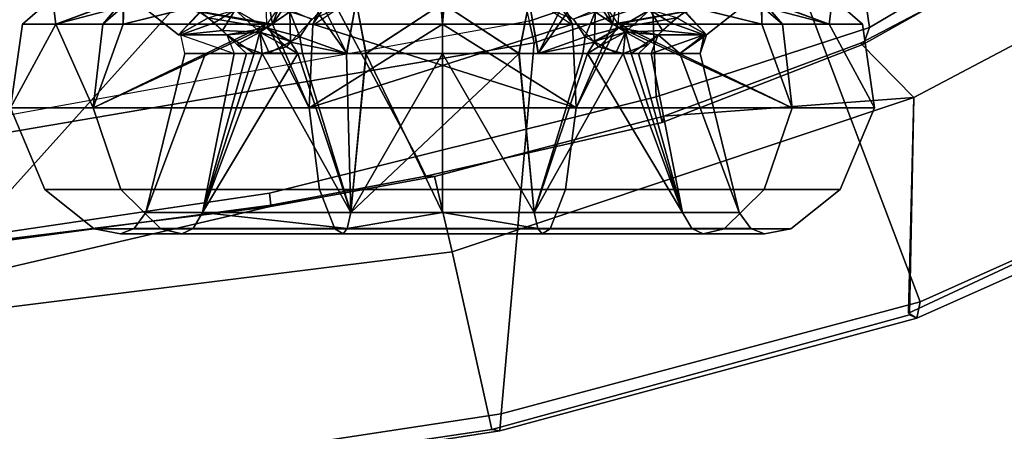
# Model space of a CAD drawing. Extents: x -12.5 to 13.5, y -13.4 to 13.4.
# Drawn here: x 4.5 to 7.6, y -9.3 to -8 of the extents above; entities that cross this region are included whole.
import ezdxf

# ---------------------------------------------------------------- set-up
doc = ezdxf.new("R2010")
doc.units = 0
for name, color, linetype in [('SEAT-FABRIC', 5, 'CONTINUOUS'), ('SEAT-FRAME', 5, 'CONTINUOUS'), ('SEAT-KNOBS', 5, 'CONTINUOUS')]:
    doc.layers.add(name, color=color, linetype=linetype)

msp = doc.modelspace()

# ---------------------------------------------------------------- linework, layer by layer
at = {"layer": 'SEAT-FABRIC', "color": 0}
for points in [[(6.1179, -7.9891, 18.513), (3.8588, -8.3968, 18.7536), (3.5433, -6.4163, 18.3822), (5.705, -6.1403, 18.2422)], [(7.669, -7.3192, 18.3064), (5.705, -6.1403, 18.2422), (6.1179, -7.9891, 18.513), (6.9215, -7.7167, 18.4134)], [(7.3431, -8.8673, 17.3785), (8.1595, -8.5022, 17.1547), (7.6985, -7.3697, 18.2844), (6.9329, -7.7845, 18.3967)], [(7.3228, -8.2287, 16.4861), (7.1557, -8.0585, 16.4401), (7.8714, -7.6829, 16.328), (7.7567, -8.0003, 16.4122)], [(6.1342, -8.0568, 18.4975), (6.9329, -7.7845, 18.3967), (6.9215, -7.7167, 18.4134), (6.1179, -7.9891, 18.513)], [(7.3431, -8.8673, 17.3785), (6.9329, -7.7845, 18.3967), (6.1342, -8.0568, 18.4975), (6.0305, -9.2183, 17.683)], [(6.1342, -8.0568, 18.4975), (6.1179, -7.9891, 18.513), (3.8588, -8.3968, 18.7536), (3.8584, -8.4441, 18.7364)], [(7.7567, -8.0003, 16.4122), (8.1034, -8.5317, 16.9484), (7.3068, -8.903, 17.1767), (7.3228, -8.2287, 16.4861)], [(3.362, -9.6239, 18.064), (6.0305, -9.2183, 17.683), (6.1342, -8.0568, 18.4975), (3.8584, -8.4441, 18.7364)], [(7.1557, -8.0585, 16.4401), (7.3228, -8.2287, 16.4861), (6.5401, -8.2865, 16.5213)], [(5.8771, -8.7106, 16.6897), (5.8213, -8.4757, 16.6063), (6.5401, -8.2865, 16.5213), (7.3228, -8.2287, 16.4861)], [(5.8771, -8.7106, 16.6897), (7.3228, -8.2287, 16.4861), (7.3099, -8.9086, 17.1801), (6.0018, -9.2673, 17.4877)], [(3.3412, -9.0272, 16.8951), (5.3033, -8.5699, 16.6496), (5.8213, -8.4757, 16.6063), (5.8771, -8.7106, 16.6897)], [(8.1747, -8.544, 17.0557), (8.1595, -8.5022, 17.1547), (7.3431, -8.8673, 17.3785), (7.3323, -8.9186, 17.2857)], [(8.1747, -8.544, 17.0557), (7.3323, -8.9186, 17.2857), (7.3068, -8.903, 17.1767), (8.1034, -8.5317, 16.9484)], [(5.3033, -8.5699, 16.6496), (3.3412, -9.0272, 16.8951), (3.5552, -8.78, 16.7815), (4.3158, -8.6908, 16.7393)], [(5.8771, -8.7106, 16.6897), (6.0018, -9.2673, 17.4877), (3.3272, -9.6655, 17.8433), (3.3412, -9.0272, 16.8951)], [(6.0264, -9.2716, 17.6075), (7.3323, -8.9186, 17.2857), (7.3431, -8.8673, 17.3785), (6.0305, -9.2183, 17.683)], [(6.0264, -9.2716, 17.6075), (6.0018, -9.2673, 17.4877), (7.3099, -8.9086, 17.1801), (7.3323, -8.9186, 17.2857)], [(6.0264, -9.2716, 17.6075), (6.0305, -9.2183, 17.683), (3.362, -9.6239, 18.064), (3.3373, -9.6869, 17.9711)], [(6.0264, -9.2716, 17.6075), (3.3373, -9.6869, 17.9711), (3.3272, -9.6655, 17.8433), (6.0018, -9.2673, 17.4877)]]:
    msp.add_3dface(points, dxfattribs=at)
at = {"layer": 'SEAT-FRAME', "color": 0}
for points in [[(7.1839, -8.0093, 16.2545), (7.0652, -7.2004, 15.7691), (7.6951, -6.8307, 15.6975), (7.9372, -7.5646, 16.1317)], [(7.1839, -8.0093, 16.2545), (6.5157, -8.2263, 16.3176), (6.4823, -7.3741, 15.8451), (7.0652, -7.2004, 15.7691)], [(6.5157, -8.2263, 16.3176), (5.7654, -8.4133, 16.4154), (5.3256, -7.5925, 15.8856), (6.4823, -7.3741, 15.8451)], [(7.1839, -8.0093, 16.2545), (7.9372, -7.5646, 16.1317), (7.9135, -7.6418, 16.2044), (7.166, -8.0615, 16.322)], [(3.5328, -8.7541, 16.6013), (4.1218, -7.7267, 15.95), (5.3256, -7.5925, 15.8856), (4.3594, -8.6669, 16.565)], [(5.3049, -8.528, 16.4753), (4.3594, -8.6669, 16.565), (5.3256, -7.5925, 15.8856), (5.7654, -8.4133, 16.4154)], [(7.9135, -7.6418, 16.2044), (7.8714, -7.6829, 16.328), (7.1557, -8.0585, 16.4401), (7.166, -8.0615, 16.322)], [(7.1839, -8.0093, 16.2545), (7.166, -8.0615, 16.322), (6.5349, -8.3067, 16.4083), (6.5157, -8.2263, 16.3176)], [(6.5349, -8.3067, 16.4083), (7.166, -8.0615, 16.322), (7.1557, -8.0585, 16.4401), (6.5401, -8.2865, 16.5213)], [(5.7654, -8.4133, 16.4154), (6.5157, -8.2263, 16.3176), (6.5349, -8.3067, 16.4083), (5.7944, -8.4749, 16.4881)], [(6.5349, -8.3067, 16.4083), (6.5401, -8.2865, 16.5213), (5.8213, -8.4757, 16.6063), (5.7944, -8.4749, 16.4881)], [(5.7654, -8.4133, 16.4154), (5.7944, -8.4749, 16.4881), (5.3095, -8.5651, 16.5383), (5.3049, -8.528, 16.4753)], [(5.3095, -8.5651, 16.5383), (5.7944, -8.4749, 16.4881), (5.8213, -8.4757, 16.6063), (5.3033, -8.5699, 16.6496)], [(4.3594, -8.6669, 16.565), (5.3049, -8.528, 16.4753), (5.3095, -8.5651, 16.5383), (4.2936, -8.7012, 16.6177)], [(5.3095, -8.5651, 16.5383), (5.3033, -8.5699, 16.6496), (4.3158, -8.6908, 16.7393), (4.2936, -8.7012, 16.6177)]]:
    msp.add_3dface(points, dxfattribs=at)
at = {"layer": 'SEAT-KNOBS', "color": 0}
for points, invisible_edges in [([(5.429, -7.694, 13.5457), (5.2962, -7.999, 13.6683), (5.672, -7.4737, 13.4617)], 15), ([(5.2964, -7.999, 13.6684), (5.672, -7.4737, 13.4617), (5.2962, -7.999, 13.6683)], 3), ([(5.672, -7.4737, 13.4617), (5.2964, -7.999, 13.6684), (5.6723, -7.4737, 13.4618)], 3), ([(6.022, -7.4737, 11.4852), (6.3976, -7.999, 11.2784), (6.0217, -7.4737, 11.4851)], 3), ([(6.265, -7.694, 11.4012), (6.3978, -7.999, 11.2786), (6.022, -7.4737, 11.4852)], 15), ([(6.3976, -7.999, 11.2784), (6.022, -7.4737, 11.4852), (6.3978, -7.999, 11.2786)], 3), ([(5.2962, -7.999, 13.6683), (5.429, -7.694, 13.5457), (5.2913, -7.8245, 13.574)], 13), ([(6.3978, -7.999, 11.2786), (6.265, -7.694, 11.4012), (6.4027, -7.8245, 11.3729)], 13), ([(5.847, -7.999, 13.7892), (5.847, -7.7299, 13.6499), (5.4456, -7.999, 13.7011)], 2), ([(5.847, -7.999, 11.1577), (5.847, -7.7299, 11.2969), (6.2484, -7.999, 11.2457)], 2), ([(5.2962, -7.999, 13.6683), (5.04, -7.9516, 13.4876), (4.8467, -7.999, 13.3281)], 1), ([(6.3978, -7.999, 11.2786), (6.654, -7.9516, 11.4593), (6.8473, -7.999, 11.6187)], 1), ([(5.0399, -8.0906, 12.4734), (5.0202, -8.0322, 12.2685), (5.0202, -8.0322, 12.6783)], 13), ([(5.0202, -8.0322, 12.2685), (5.0399, -8.0906, 12.4734), (5.0272, -8.0322, 12.254)], 3), ([(5.0272, -8.0322, 12.6929), (5.0399, -8.0906, 12.4734), (5.0202, -8.0322, 12.6783)], 3), ([(5.1041, -8.0906, 12.276), (5.0272, -8.0322, 12.254), (5.0399, -8.0906, 12.4734)], 3), ([(5.0272, -8.0322, 12.254), (5.1041, -8.0906, 12.276), (5.1713, -8.0322, 11.9548)], 3), ([(5.1713, -8.0322, 12.9921), (5.1941, -8.0906, 12.9478), (5.0272, -8.0322, 12.6929)], 3), ([(5.1941, -8.0906, 11.999), (5.1713, -8.0322, 11.9548), (5.1041, -8.0906, 12.276)], 3), ([(5.1713, -8.0322, 12.9921), (5.2333, -8.0906, 12.9976), (5.1941, -8.0906, 12.9478)], 12)]:
    msp.add_3dface(points, dxfattribs=dict(at, invisible_edges=invisible_edges))
for points in [[(5.847, -7.7299, 13.6499), (5.6723, -7.4737, 13.4618), (5.2964, -7.999, 13.6684), (5.4456, -7.999, 13.7011)], [(5.4317, -7.6901, 11.4029), (5.676, -7.4737, 11.4991), (5.3146, -7.999, 11.3062)], [(5.4404, -7.999, 11.2221), (5.3146, -7.999, 11.3062), (5.676, -7.4737, 11.4991)], [(5.8015, -7.4737, 11.4634), (5.847, -7.999, 11.1577), (5.4404, -7.999, 11.2221)], [(5.4404, -7.999, 11.2221), (5.676, -7.4737, 11.4991), (5.8015, -7.4737, 11.4634)], [(5.847, -7.999, 11.1577), (5.8015, -7.4737, 11.4634), (5.847, -7.7299, 11.2969)], [(5.8925, -7.4737, 13.4835), (5.847, -7.999, 13.7892), (6.2536, -7.999, 13.7248)], [(5.847, -7.999, 13.7892), (5.8925, -7.4737, 13.4835), (5.847, -7.7299, 13.6499)], [(5.847, -7.7299, 11.2969), (6.0217, -7.4737, 11.4851), (6.3976, -7.999, 11.2784), (6.2484, -7.999, 11.2457)], [(6.2536, -7.999, 13.7248), (6.018, -7.4737, 13.4478), (5.8925, -7.4737, 13.4835)], [(6.2623, -7.6901, 13.5439), (6.018, -7.4737, 13.4478), (6.3794, -7.999, 13.6407)], [(6.2536, -7.999, 13.7248), (6.3794, -7.999, 13.6407), (6.018, -7.4737, 13.4478)], [(5.3146, -7.999, 11.3062), (5.2838, -7.8296, 11.3734), (5.4317, -7.6901, 11.4029)], [(6.3794, -7.999, 13.6407), (6.4102, -7.8296, 13.5734), (6.2623, -7.6901, 13.5439)], [(5.2913, -7.8245, 13.574), (5.1927, -7.8744, 13.5401), (5.04, -7.9516, 13.4876), (5.2962, -7.999, 13.6683)], [(5.0417, -7.951, 11.4583), (5.1928, -7.8752, 11.4053), (5.2838, -7.8296, 11.3734), (5.3146, -7.999, 11.3062)], [(6.6523, -7.951, 13.4886), (6.5012, -7.8752, 13.5415), (6.4102, -7.8296, 13.5734), (6.3794, -7.999, 13.6407)], [(6.4027, -7.8245, 11.3729), (6.5013, -7.8744, 11.4068), (6.654, -7.9516, 11.4593), (6.3978, -7.999, 11.2786)], [(4.5313, -7.999, 12.4734), (4.6253, -7.9162, 12.1453), (4.6359, -7.999, 12.1515)], [(4.6253, -7.9162, 12.1453), (4.5313, -7.999, 12.4734), (4.6253, -7.9162, 12.8015)], [(4.6359, -7.999, 12.7953), (4.6253, -7.9162, 12.8015), (4.5313, -7.999, 12.4734)], [(4.847, -7.9194, 11.7053), (4.6359, -7.999, 12.1515), (4.6253, -7.9162, 12.1453)], [(4.6253, -7.9162, 12.8015), (4.6359, -7.999, 12.7953), (4.8489, -7.9209, 13.241)], [(4.6359, -7.999, 12.1515), (4.847, -7.9194, 11.7053), (4.8469, -7.9439, 11.6787)], [(4.7826, -7.999, 13.2468), (4.8489, -7.9209, 13.241), (4.6359, -7.999, 12.7953)], [(4.8467, -7.999, 13.3281), (4.8482, -7.9448, 13.2677), (4.8489, -7.9209, 13.241), (4.7826, -7.999, 13.2468)], [(4.8552, -7.902, 12.7205), (5.0873, -7.9627, 13.0055), (5.0202, -8.0322, 12.6783)], [(5.0202, -8.0322, 12.2685), (4.8552, -7.902, 12.7205), (5.0202, -8.0322, 12.6783)], [(4.8552, -7.902, 12.2071), (4.8552, -7.902, 12.2264), (4.8552, -7.902, 12.7205), (5.0202, -8.0322, 12.2685)], [(5.0202, -8.0322, 12.2685), (5.0873, -7.9592, 11.9467), (4.8552, -7.902, 12.2071)], [(6.8389, -7.902, 12.2264), (6.6067, -7.9627, 11.9414), (6.6738, -8.0322, 12.2685)], [(6.6738, -8.0322, 12.6783), (6.6067, -7.9592, 13.0001), (6.8389, -7.902, 12.7398)], [(6.6738, -8.0322, 12.6783), (6.8389, -7.902, 12.2264), (6.6738, -8.0322, 12.2685)], [(6.8389, -7.902, 12.7398), (6.8389, -7.902, 12.7205), (6.8389, -7.902, 12.2264), (6.6738, -8.0322, 12.6783)], [(7.0688, -7.9162, 12.1453), (7.0581, -7.999, 12.1515), (6.8451, -7.9209, 11.7058)], [(6.9115, -7.999, 11.7001), (6.8451, -7.9209, 11.7058), (7.0581, -7.999, 12.1515)], [(6.8473, -7.999, 11.6187), (6.8458, -7.9448, 11.6792), (6.8451, -7.9209, 11.7058), (6.9115, -7.999, 11.7001)], [(6.847, -7.9194, 13.2416), (7.0581, -7.999, 12.7953), (7.0688, -7.9162, 12.8015)], [(7.0581, -7.999, 12.7953), (6.847, -7.9194, 13.2416), (6.8471, -7.9439, 13.2682)], [(7.1627, -7.999, 12.4734), (7.0688, -7.9162, 12.8015), (7.0581, -7.999, 12.7953)], [(7.0581, -7.999, 12.1515), (7.0688, -7.9162, 12.1453), (7.1627, -7.999, 12.4734)], [(7.0688, -7.9162, 12.8015), (7.1627, -7.999, 12.4734), (7.0688, -7.9162, 12.1453)], [(4.6359, -7.999, 12.1515), (4.8469, -7.9439, 11.6787), (4.7826, -7.999, 11.7001)], [(4.8467, -7.999, 11.6187), (4.7826, -7.999, 11.7001), (4.8469, -7.9439, 11.6787)], [(4.8467, -7.999, 11.6187), (4.8469, -7.9439, 11.6787), (5.0417, -7.951, 11.4583)], [(4.8482, -7.9448, 13.2677), (4.8467, -7.999, 13.3281), (5.04, -7.9516, 13.4876)], [(5.3146, -7.999, 11.3062), (4.8467, -7.999, 11.6187), (5.0417, -7.951, 11.4583)], [(5.1316, -7.9951, 11.9541), (5.1975, -7.9545, 11.8374), (5.0873, -7.9592, 11.9467)], [(5.2951, -8.01, 13.11), (5.1126, -7.979, 12.9951), (5.1975, -7.9545, 13.1095)], [(5.1975, -7.9545, 11.8374), (5.1316, -7.9951, 11.9541), (5.1576, -8.0188, 11.9552)], [(5.1576, -8.0188, 11.9552), (5.2744, -8.024, 11.8531), (5.1975, -7.9545, 11.8374)], [(5.2951, -8.01, 13.11), (5.1975, -7.9545, 13.1095), (5.3685, -7.9604, 13.1681)], [(5.2951, -8.01, 11.8368), (5.1975, -7.9545, 11.8374), (5.2744, -8.024, 11.8531)], [(5.2951, -8.01, 11.8368), (5.3685, -7.9604, 11.7787), (5.1975, -7.9545, 11.8374)], [(5.4001, -8.0389, 13.1441), (5.3685, -7.9604, 13.1681), (5.371, -7.9555, 13.1693), (5.4365, -7.9829, 13.1625)], [(5.4001, -8.0389, 13.1441), (5.4365, -7.9829, 13.1625), (5.576, -7.9282, 13.2182), (5.5463, -8.0906, 13.1915)], [(5.5476, -8.0905, 11.7585), (5.4655, -7.9278, 11.7723), (5.4572, -7.9643, 11.771)], [(5.4655, -7.9278, 11.7723), (5.5476, -8.0905, 11.7585), (5.576, -7.9282, 11.7286)], [(5.6069, -8.0906, 13.2095), (5.5463, -8.0906, 13.1915), (5.576, -7.9282, 13.2182)], [(5.6081, -8.0905, 11.7399), (5.576, -7.9282, 11.7286), (5.5476, -8.0905, 11.7585)], [(5.6069, -8.0906, 13.2095), (5.576, -7.9282, 13.2182), (5.847, -7.9338, 13.2387)], [(5.6081, -8.0905, 11.7399), (5.847, -7.9338, 11.7081), (5.576, -7.9282, 11.7286)], [(5.847, -7.9338, 13.2387), (5.847, -8.0906, 13.2805), (5.6069, -8.0906, 13.2095)], [(5.847, -7.9338, 11.7081), (5.6081, -8.0905, 11.7399), (5.847, -8.0906, 11.6663)], [(6.0859, -8.0905, 13.207), (5.847, -7.9338, 13.2387), (6.118, -7.9282, 13.2182)], [(6.0871, -8.0906, 11.7374), (6.118, -7.9282, 11.7286), (5.847, -7.9338, 11.7081)], [(5.847, -7.9338, 13.2387), (6.0859, -8.0905, 13.207), (5.847, -8.0906, 13.2805)], [(5.847, -7.9338, 11.7081), (5.847, -8.0906, 11.6663), (6.0871, -8.0906, 11.7374)], [(6.0859, -8.0905, 13.207), (6.118, -7.9282, 13.2182), (6.1464, -8.0905, 13.1884)], [(6.0871, -8.0906, 11.7374), (6.1477, -8.0906, 11.7553), (6.118, -7.9282, 11.7286)], [(6.2285, -7.9278, 13.1745), (6.1464, -8.0905, 13.1884), (6.118, -7.9282, 13.2182)], [(6.2939, -8.0389, 11.8028), (6.2575, -7.9829, 11.7843), (6.118, -7.9282, 11.7286), (6.1477, -8.0906, 11.7553)], [(6.1464, -8.0905, 13.1884), (6.2285, -7.9278, 13.1745), (6.2368, -7.9643, 13.1758)], [(6.2939, -8.0389, 11.8028), (6.3255, -7.9604, 11.7787), (6.323, -7.9555, 11.7776), (6.2575, -7.9829, 11.7843)], [(6.3989, -8.01, 13.11), (6.3255, -7.9604, 13.1681), (6.4965, -7.9545, 13.1095)], [(6.3989, -8.01, 11.8368), (6.4965, -7.9545, 11.8374), (6.3255, -7.9604, 11.7787)], [(6.3794, -7.999, 13.6407), (6.8473, -7.999, 13.3281), (6.6523, -7.951, 13.4886)], [(6.3989, -8.01, 13.11), (6.4965, -7.9545, 13.1095), (6.4196, -8.024, 13.0937)], [(6.3989, -8.01, 11.8368), (6.5814, -7.979, 11.9518), (6.4965, -7.9545, 11.8374)], [(6.5364, -8.0188, 12.9916), (6.4196, -8.024, 13.0937), (6.4965, -7.9545, 13.1095)], [(6.4965, -7.9545, 13.1095), (6.5624, -7.9951, 12.9928), (6.5364, -8.0188, 12.9916)], [(6.5624, -7.9951, 12.9928), (6.4965, -7.9545, 13.1095), (6.6067, -7.9592, 13.0001)], [(6.8473, -7.999, 13.3281), (6.8471, -7.9439, 13.2682), (6.6523, -7.951, 13.4886)], [(6.8458, -7.9448, 11.6792), (6.8473, -7.999, 11.6187), (6.654, -7.9516, 11.4593)], [(7.0581, -7.999, 12.7953), (6.8471, -7.9439, 13.2682), (6.9115, -7.999, 13.2468)], [(6.8473, -7.999, 13.3281), (6.9115, -7.999, 13.2468), (6.8471, -7.9439, 13.2682)], [(5.0873, -7.9592, 11.9467), (5.0202, -8.0322, 12.2685), (5.0272, -8.0322, 12.254), (5.1316, -7.9951, 11.9541)], [(5.1126, -7.979, 12.9951), (5.0202, -8.0322, 12.6783), (5.0873, -7.9627, 13.0055)], [(5.1713, -8.0322, 12.9921), (5.0272, -8.0322, 12.6929), (5.0202, -8.0322, 12.6783), (5.1126, -7.979, 12.9951)], [(5.1126, -7.979, 12.9951), (5.2951, -8.01, 13.11), (5.1713, -8.0322, 12.9921)], [(5.3685, -7.9604, 13.1681), (5.4001, -8.0389, 13.1441), (5.2951, -8.01, 13.11)], [(5.2951, -8.01, 11.8368), (5.3711, -8.0556, 11.824), (5.3685, -7.9604, 11.7787)], [(5.4391, -7.9835, 11.7822), (5.3685, -7.9604, 11.7787), (5.3711, -8.0556, 11.824)], [(5.4572, -7.9643, 11.771), (5.4391, -7.9835, 11.7822), (5.3711, -8.0556, 11.824), (5.5476, -8.0905, 11.7585)], [(6.2368, -7.9643, 13.1758), (6.2549, -7.9835, 13.1647), (6.3229, -8.0556, 13.1229), (6.1464, -8.0905, 13.1884)], [(6.2549, -7.9835, 13.1647), (6.3255, -7.9604, 13.1681), (6.3229, -8.0556, 13.1229)], [(6.3255, -7.9604, 11.7787), (6.2939, -8.0389, 11.8028), (6.3989, -8.01, 11.8368)], [(6.3989, -8.01, 13.11), (6.3229, -8.0556, 13.1229), (6.3255, -7.9604, 13.1681)], [(6.5814, -7.979, 11.9518), (6.3989, -8.01, 11.8368), (6.5227, -8.0322, 11.9548)], [(6.5227, -8.0322, 11.9548), (6.6668, -8.0322, 12.254), (6.6738, -8.0322, 12.2685), (6.5814, -7.979, 11.9518)], [(6.6067, -7.9592, 13.0001), (6.6738, -8.0322, 12.6783), (6.6668, -8.0322, 12.6929), (6.5624, -7.9951, 12.9928)], [(6.5814, -7.979, 11.9518), (6.6738, -8.0322, 12.2685), (6.6067, -7.9627, 11.9414)], [(4.5313, -7.999, 12.4734), (4.6359, -7.999, 12.1515), (4.7523, -8.261, 11.6781), (4.4939, -8.261, 12.4734)], [(4.6359, -7.999, 12.7953), (4.5313, -7.999, 12.4734), (4.4939, -8.261, 12.4734)], [(4.7826, -7.999, 13.2468), (4.6359, -7.999, 12.7953), (4.4939, -8.261, 12.4734), (4.7523, -8.261, 13.2688)], [(4.7826, -7.999, 11.7001), (4.7523, -8.261, 11.6781), (4.6359, -7.999, 12.1515)], [(4.7523, -8.261, 11.6781), (4.7826, -7.999, 11.7001), (4.8467, -7.999, 11.6187)], [(5.3146, -7.999, 11.3062), (4.7523, -8.261, 11.6781), (4.8467, -7.999, 11.6187)], [(4.7523, -8.261, 11.6781), (5.3146, -7.999, 11.3062), (5.4289, -8.261, 11.1865)], [(4.7523, -8.261, 13.2688), (5.2962, -7.999, 13.6683), (4.8467, -7.999, 13.3281)], [(5.4289, -8.261, 13.7604), (5.2964, -7.999, 13.6684), (5.2962, -7.999, 13.6683), (4.7523, -8.261, 13.2688)], [(4.8467, -7.999, 13.3281), (4.7826, -7.999, 13.2468), (4.7523, -8.261, 13.2688)], [(5.1316, -7.9951, 11.9541), (5.0272, -8.0322, 12.254), (5.1576, -8.0188, 11.9552)], [(5.1713, -8.0322, 11.9548), (5.1576, -8.0188, 11.9552), (5.0272, -8.0322, 12.254)], [(5.2744, -8.024, 11.8531), (5.1576, -8.0188, 11.9552), (5.1713, -8.0322, 11.9548)], [(5.2744, -8.024, 13.0937), (5.1713, -8.0322, 12.9921), (5.2951, -8.01, 13.11)], [(5.2951, -8.01, 13.11), (5.3726, -8.053, 13.123), (5.2744, -8.024, 13.0937)], [(5.2744, -8.024, 11.8531), (5.358, -8.0695, 11.8321), (5.2951, -8.01, 11.8368)], [(5.3726, -8.053, 13.123), (5.2951, -8.01, 13.11), (5.4001, -8.0389, 13.1441)], [(5.3711, -8.0556, 11.824), (5.2951, -8.01, 11.8368), (5.358, -8.0695, 11.8321)], [(5.847, -7.999, 13.7892), (5.4456, -7.999, 13.7011), (5.2964, -7.999, 13.6684), (5.4289, -8.261, 13.7604)], [(5.4404, -7.999, 11.2221), (5.4289, -8.261, 11.1865), (5.3146, -7.999, 11.3062)], [(5.4289, -8.261, 11.1865), (5.4404, -7.999, 11.2221), (6.2652, -8.261, 11.1865)], [(6.2652, -8.261, 13.7604), (6.2536, -7.999, 13.7248), (5.4289, -8.261, 13.7604)], [(5.847, -7.999, 13.7892), (5.4289, -8.261, 13.7604), (6.2536, -7.999, 13.7248)], [(5.847, -7.999, 11.1577), (6.2652, -8.261, 11.1865), (5.4404, -7.999, 11.2221)], [(5.847, -7.999, 11.1577), (6.2484, -7.999, 11.2457), (6.3976, -7.999, 11.2784), (6.2652, -8.261, 11.1865)], [(6.2536, -7.999, 13.7248), (6.2652, -8.261, 13.7604), (6.3794, -7.999, 13.6407)], [(6.2652, -8.261, 11.1865), (6.3976, -7.999, 11.2784), (6.3978, -7.999, 11.2786), (6.9417, -8.261, 11.6781)], [(6.9417, -8.261, 13.2688), (6.3794, -7.999, 13.6407), (6.2652, -8.261, 13.7604)], [(6.3214, -8.053, 11.8239), (6.3989, -8.01, 11.8368), (6.2939, -8.0389, 11.8028)], [(6.3989, -8.01, 11.8368), (6.3214, -8.053, 11.8239), (6.4196, -8.024, 11.8531)], [(6.3229, -8.0556, 13.1229), (6.3989, -8.01, 13.11), (6.336, -8.0695, 13.1148)], [(6.4196, -8.024, 13.0937), (6.336, -8.0695, 13.1148), (6.3989, -8.01, 13.11)], [(6.3794, -7.999, 13.6407), (6.9417, -8.261, 13.2688), (6.8473, -7.999, 13.3281)], [(6.9417, -8.261, 11.6781), (6.3978, -7.999, 11.2786), (6.8473, -7.999, 11.6187)], [(6.4196, -8.024, 11.8531), (6.5227, -8.0322, 11.9548), (6.3989, -8.01, 11.8368)], [(6.4196, -8.024, 13.0937), (6.5364, -8.0188, 12.9916), (6.5227, -8.0322, 12.9921)], [(6.5227, -8.0322, 12.9921), (6.5364, -8.0188, 12.9916), (6.6668, -8.0322, 12.6929)], [(6.5624, -7.9951, 12.9928), (6.6668, -8.0322, 12.6929), (6.5364, -8.0188, 12.9916)], [(6.8473, -7.999, 11.6187), (6.9115, -7.999, 11.7001), (6.9417, -8.261, 11.6781)], [(6.9417, -8.261, 13.2688), (6.9115, -7.999, 13.2468), (6.8473, -7.999, 13.3281)], [(6.9115, -7.999, 11.7001), (7.0581, -7.999, 12.1515), (7.2002, -8.261, 12.4734), (6.9417, -8.261, 11.6781)], [(7.2002, -8.261, 12.4734), (7.0581, -7.999, 12.7953), (6.9115, -7.999, 13.2468), (6.9417, -8.261, 13.2688)], [(7.2002, -8.261, 12.4734), (7.1627, -7.999, 12.4734), (7.0581, -7.999, 12.7953)], [(7.1627, -7.999, 12.4734), (7.2002, -8.261, 12.4734), (7.0581, -7.999, 12.1515)], [(5.1941, -8.0906, 12.9478), (5.1041, -8.0906, 12.6708), (5.0399, -8.0906, 12.4734), (5.0272, -8.0322, 12.6929)], [(5.2744, -8.024, 13.0937), (5.2564, -8.0906, 13.0235), (5.1713, -8.0322, 12.9921)], [(5.2744, -8.024, 11.8531), (5.1713, -8.0322, 11.9548), (5.2031, -8.0627, 11.9523)], [(5.2333, -8.0906, 11.9493), (5.2031, -8.0627, 11.9523), (5.1713, -8.0322, 11.9548), (5.1941, -8.0906, 11.999)], [(5.2333, -8.0906, 12.9976), (5.1713, -8.0322, 12.9921), (5.2564, -8.0906, 13.0235)], [(5.2031, -8.0627, 11.9523), (5.2817, -8.0905, 11.8974), (5.2744, -8.024, 11.8531)], [(5.2564, -8.0906, 13.0235), (5.2744, -8.024, 13.0937), (5.2817, -8.0905, 13.0495)], [(5.3038, -8.0882, 13.0703), (5.2744, -8.024, 13.0937), (5.3726, -8.053, 13.123)], [(5.3038, -8.0882, 13.0703), (5.2817, -8.0905, 13.0495), (5.2744, -8.024, 13.0937)], [(5.358, -8.0695, 11.8321), (5.2744, -8.024, 11.8531), (5.2817, -8.0905, 11.8974)], [(5.3038, -8.0882, 13.0703), (5.3726, -8.053, 13.123), (5.4001, -8.0389, 13.1441), (5.4078, -8.0906, 13.1505)], [(5.4078, -8.0906, 13.1505), (5.4001, -8.0389, 13.1441), (5.5463, -8.0906, 13.1915)], [(6.2862, -8.0906, 11.7963), (6.2939, -8.0389, 11.8028), (6.1477, -8.0906, 11.7553)], [(6.3902, -8.0882, 11.8766), (6.3214, -8.053, 11.8239), (6.2939, -8.0389, 11.8028), (6.2862, -8.0906, 11.7963)], [(6.3902, -8.0882, 11.8766), (6.4196, -8.024, 11.8531), (6.3214, -8.053, 11.8239)], [(6.336, -8.0695, 13.1148), (6.4196, -8.024, 13.0937), (6.4123, -8.0905, 13.0495)], [(6.3902, -8.0882, 11.8766), (6.4123, -8.0905, 11.8974), (6.4196, -8.024, 11.8531)], [(6.4909, -8.0627, 12.9946), (6.4123, -8.0905, 13.0495), (6.4196, -8.024, 13.0937)], [(6.4376, -8.0906, 11.9233), (6.4196, -8.024, 11.8531), (6.4123, -8.0905, 11.8974)], [(6.4196, -8.024, 13.0937), (6.5227, -8.0322, 12.9921), (6.4909, -8.0627, 12.9946)], [(6.4196, -8.024, 11.8531), (6.4376, -8.0906, 11.9233), (6.5227, -8.0322, 11.9548)], [(6.4607, -8.0906, 11.9493), (6.5227, -8.0322, 11.9548), (6.4376, -8.0906, 11.9233)], [(6.4607, -8.0906, 12.9976), (6.4909, -8.0627, 12.9946), (6.5227, -8.0322, 12.9921), (6.5, -8.0906, 12.9478)], [(6.5, -8.0906, 11.999), (6.5227, -8.0322, 11.9548), (6.4607, -8.0906, 11.9493)], [(6.5, -8.0906, 12.9478), (6.5227, -8.0322, 12.9921), (6.59, -8.0906, 12.6708)], [(6.5227, -8.0322, 11.9548), (6.5, -8.0906, 11.999), (6.6668, -8.0322, 12.254)], [(6.59, -8.0906, 12.276), (6.6668, -8.0322, 12.254), (6.5, -8.0906, 11.999)], [(6.6668, -8.0322, 12.6929), (6.59, -8.0906, 12.6708), (6.5227, -8.0322, 12.9921)], [(6.59, -8.0906, 12.6708), (6.6668, -8.0322, 12.6929), (6.6541, -8.0906, 12.4734)], [(6.6668, -8.0322, 12.254), (6.59, -8.0906, 12.276), (6.6738, -8.0322, 12.2685)], [(6.6541, -8.0906, 12.4734), (6.6738, -8.0322, 12.2685), (6.59, -8.0906, 12.276)], [(6.6541, -8.0906, 12.4734), (6.6738, -8.0322, 12.6783), (6.6738, -8.0322, 12.2685)], [(6.6738, -8.0322, 12.6783), (6.6541, -8.0906, 12.4734), (6.6668, -8.0322, 12.6929)], [(5.2817, -8.0905, 11.8974), (5.2031, -8.0627, 11.9523), (5.2333, -8.0906, 11.9493)], [(5.3933, -8.0905, 11.806), (5.358, -8.0695, 11.8321), (5.2817, -8.0905, 11.8974)], [(5.358, -8.0695, 11.8321), (5.3933, -8.0905, 11.806), (5.3711, -8.0556, 11.824)], [(5.5476, -8.0905, 11.7585), (5.3711, -8.0556, 11.824), (5.3933, -8.0905, 11.806)], [(6.1464, -8.0905, 13.1884), (6.3229, -8.0556, 13.1229), (6.3008, -8.0905, 13.1409)], [(6.336, -8.0695, 13.1148), (6.3008, -8.0905, 13.1409), (6.3229, -8.0556, 13.1229)], [(6.3008, -8.0905, 13.1409), (6.336, -8.0695, 13.1148), (6.4123, -8.0905, 13.0495)], [(6.4123, -8.0905, 13.0495), (6.4909, -8.0627, 12.9946), (6.4607, -8.0906, 12.9976)], [(4.9179, -8.5885, 12.4734), (5.0399, -8.0906, 12.4734), (5.1041, -8.0906, 12.6708)], [(5.0399, -8.0906, 12.4734), (4.9179, -8.5885, 12.4734), (5.1041, -8.0906, 12.276)], [(5.1941, -8.0906, 11.999), (5.1041, -8.0906, 12.276), (4.9179, -8.5885, 12.4734), (5.0954, -8.5885, 11.9273)], [(4.9179, -8.5885, 12.4734), (5.1041, -8.0906, 12.6708), (5.1941, -8.0906, 12.9478), (5.0954, -8.5885, 13.0195)], [(5.0954, -8.5885, 11.9273), (5.2817, -8.0905, 11.8974), (5.2333, -8.0906, 11.9493)], [(5.2817, -8.0905, 11.8974), (5.0954, -8.5885, 11.9273), (5.3933, -8.0905, 11.806)], [(5.5599, -8.5885, 11.5898), (5.3933, -8.0905, 11.806), (5.0954, -8.5885, 11.9273)], [(5.2817, -8.0905, 13.0495), (5.0954, -8.5885, 13.0195), (5.2564, -8.0906, 13.0235)], [(5.0954, -8.5885, 13.0195), (5.2817, -8.0905, 13.0495), (5.5599, -8.5885, 13.357)], [(5.2333, -8.0906, 11.9493), (5.1941, -8.0906, 11.999), (5.0954, -8.5885, 11.9273)], [(5.0954, -8.5885, 13.0195), (5.1941, -8.0906, 12.9478), (5.2333, -8.0906, 12.9976)], [(5.2333, -8.0906, 12.9976), (5.2564, -8.0906, 13.0235), (5.0954, -8.5885, 13.0195)], [(5.4078, -8.0906, 13.1505), (5.2817, -8.0905, 13.0495), (5.3038, -8.0882, 13.0703)], [(5.4078, -8.0906, 13.1505), (5.5599, -8.5885, 13.357), (5.2817, -8.0905, 13.0495)], [(5.6081, -8.0905, 11.7399), (5.5476, -8.0905, 11.7585), (5.3933, -8.0905, 11.806), (5.5599, -8.5885, 11.5898)], [(5.4078, -8.0906, 13.1505), (5.5463, -8.0906, 13.1915), (5.5599, -8.5885, 13.357)], [(5.6069, -8.0906, 13.2095), (5.5599, -8.5885, 13.357), (5.5463, -8.0906, 13.1915)], [(5.5599, -8.5885, 11.5898), (5.847, -8.0906, 11.6663), (5.6081, -8.0905, 11.7399)], [(5.847, -8.0906, 11.6663), (5.5599, -8.5885, 11.5898), (6.0871, -8.0906, 11.7374)], [(6.1341, -8.5885, 11.5898), (6.0871, -8.0906, 11.7374), (5.5599, -8.5885, 11.5898)], [(5.5599, -8.5885, 13.357), (5.6069, -8.0906, 13.2095), (5.847, -8.5885, 13.4025)], [(5.847, -8.0906, 13.2805), (5.847, -8.5885, 13.4025), (5.6069, -8.0906, 13.2095)], [(6.0859, -8.0905, 13.207), (6.1341, -8.5885, 13.357), (5.847, -8.0906, 13.2805)], [(5.847, -8.5885, 13.4025), (5.847, -8.0906, 13.2805), (6.1341, -8.5885, 13.357)], [(6.0859, -8.0905, 13.207), (6.1464, -8.0905, 13.1884), (6.3008, -8.0905, 13.1409), (6.1341, -8.5885, 13.357)], [(6.2862, -8.0906, 11.7963), (6.1477, -8.0906, 11.7553), (6.0871, -8.0906, 11.7374), (6.1341, -8.5885, 11.5898)], [(6.1341, -8.5885, 13.357), (6.3008, -8.0905, 13.1409), (6.5986, -8.5885, 13.0195)], [(6.5986, -8.5885, 11.9273), (6.4123, -8.0905, 11.8974), (6.1341, -8.5885, 11.5898)], [(6.2862, -8.0906, 11.7963), (6.1341, -8.5885, 11.5898), (6.4123, -8.0905, 11.8974)], [(6.2862, -8.0906, 11.7963), (6.4123, -8.0905, 11.8974), (6.3902, -8.0882, 11.8766)], [(6.4123, -8.0905, 13.0495), (6.5986, -8.5885, 13.0195), (6.3008, -8.0905, 13.1409)], [(6.5986, -8.5885, 13.0195), (6.4123, -8.0905, 13.0495), (6.4607, -8.0906, 12.9976)], [(6.4123, -8.0905, 11.8974), (6.5986, -8.5885, 11.9273), (6.4376, -8.0906, 11.9233)], [(6.4607, -8.0906, 11.9493), (6.4376, -8.0906, 11.9233), (6.5986, -8.5885, 11.9273)], [(6.4607, -8.0906, 12.9976), (6.5, -8.0906, 12.9478), (6.5986, -8.5885, 13.0195)], [(6.5986, -8.5885, 11.9273), (6.5, -8.0906, 11.999), (6.4607, -8.0906, 11.9493)], [(6.5, -8.0906, 12.9478), (6.59, -8.0906, 12.6708), (6.7761, -8.5885, 12.4734), (6.5986, -8.5885, 13.0195)], [(6.7761, -8.5885, 12.4734), (6.59, -8.0906, 12.276), (6.5, -8.0906, 11.999), (6.5986, -8.5885, 11.9273)], [(6.7761, -8.5885, 12.4734), (6.6541, -8.0906, 12.4734), (6.59, -8.0906, 12.276)], [(6.6541, -8.0906, 12.4734), (6.7761, -8.5885, 12.4734), (6.59, -8.0906, 12.6708)], [(4.6012, -8.5159, 12.4734), (4.4939, -8.261, 12.4734), (4.7523, -8.261, 11.6781), (4.8391, -8.5159, 11.7412)], [(4.8391, -8.5159, 13.2057), (4.7523, -8.261, 13.2688), (4.4939, -8.261, 12.4734), (4.6012, -8.5159, 12.4734)], [(5.462, -8.5159, 13.6583), (5.4289, -8.261, 13.7604), (4.7523, -8.261, 13.2688), (4.8391, -8.5159, 13.2057)], [(4.8391, -8.5159, 11.7412), (4.7523, -8.261, 11.6781), (5.4289, -8.261, 11.1865), (5.462, -8.5159, 11.2886)], [(6.232, -8.5159, 13.6583), (6.2652, -8.261, 13.7604), (5.4289, -8.261, 13.7604), (5.462, -8.5159, 13.6583)], [(5.462, -8.5159, 11.2886), (5.4289, -8.261, 11.1865), (6.2652, -8.261, 11.1865), (6.232, -8.5159, 11.2886)], [(6.8549, -8.5159, 13.2057), (6.9417, -8.261, 13.2688), (6.2652, -8.261, 13.7604), (6.232, -8.5159, 13.6583)], [(6.232, -8.5159, 11.2886), (6.2652, -8.261, 11.1865), (6.9417, -8.261, 11.6781), (6.8549, -8.5159, 11.7412)], [(7.0928, -8.5159, 12.4734), (7.2002, -8.261, 12.4734), (6.9417, -8.261, 13.2688), (6.8549, -8.5159, 13.2057)], [(6.8549, -8.5159, 11.7412), (6.9417, -8.261, 11.6781), (7.2002, -8.261, 12.4734), (7.0928, -8.5159, 12.4734)], [(4.7562, -8.6388, 12.4734), (4.6012, -8.5159, 12.4734), (4.8391, -8.5159, 11.7412), (4.9645, -8.6388, 11.8323)], [(4.9645, -8.6388, 13.1146), (4.8391, -8.5159, 13.2057), (4.6012, -8.5159, 12.4734), (4.7562, -8.6388, 12.4734)], [(5.5099, -8.6388, 13.5109), (5.462, -8.5159, 13.6583), (4.8391, -8.5159, 13.2057), (4.9645, -8.6388, 13.1146)], [(4.9645, -8.6388, 11.8323), (4.8391, -8.5159, 11.7412), (5.462, -8.5159, 11.2886), (5.5099, -8.6388, 11.436)], [(6.1841, -8.6388, 13.5109), (6.232, -8.5159, 13.6583), (5.462, -8.5159, 13.6583), (5.5099, -8.6388, 13.5109)], [(5.5099, -8.6388, 11.436), (5.462, -8.5159, 11.2886), (6.232, -8.5159, 11.2886), (6.1841, -8.6388, 11.436)], [(6.7295, -8.6388, 13.1146), (6.8549, -8.5159, 13.2057), (6.232, -8.5159, 13.6583), (6.1841, -8.6388, 13.5109)], [(6.1841, -8.6388, 11.436), (6.232, -8.5159, 11.2886), (6.8549, -8.5159, 11.7412), (6.7295, -8.6388, 11.8323)], [(6.9379, -8.6388, 12.4734), (7.0928, -8.5159, 12.4734), (6.8549, -8.5159, 13.2057), (6.7295, -8.6388, 13.1146)], [(6.7295, -8.6388, 11.8323), (6.8549, -8.5159, 11.7412), (7.0928, -8.5159, 12.4734), (6.9379, -8.6388, 12.4734)], [(4.8815, -8.6382, 12.4734), (4.9179, -8.5885, 12.4734), (5.0954, -8.5885, 13.0195), (5.0659, -8.6382, 13.0409)], [(5.0659, -8.6382, 11.9059), (5.0954, -8.5885, 11.9273), (4.9179, -8.5885, 12.4734), (4.8815, -8.6382, 12.4734)], [(5.0659, -8.6382, 13.0409), (5.0954, -8.5885, 13.0195), (5.5486, -8.6382, 13.3917)], [(5.5486, -8.6382, 11.5552), (5.5599, -8.5885, 11.5898), (5.0954, -8.5885, 11.9273), (5.0659, -8.6382, 11.9059)], [(5.0954, -8.5885, 13.0195), (5.5599, -8.5885, 13.357), (5.5486, -8.6382, 13.3917)], [(6.1454, -8.6382, 11.5552), (6.1341, -8.5885, 11.5898), (5.5599, -8.5885, 11.5898), (5.5486, -8.6382, 11.5552)], [(5.5486, -8.6382, 13.3917), (5.847, -8.5885, 13.4025), (6.1454, -8.6382, 13.3917)], [(5.847, -8.5885, 13.4025), (5.5486, -8.6382, 13.3917), (5.5599, -8.5885, 13.357)], [(6.1341, -8.5885, 13.357), (6.1454, -8.6382, 13.3917), (5.847, -8.5885, 13.4025)], [(6.6281, -8.6382, 11.9059), (6.5986, -8.5885, 11.9273), (6.1341, -8.5885, 11.5898), (6.1454, -8.6382, 11.5552)], [(6.1454, -8.6382, 13.3917), (6.1341, -8.5885, 13.357), (6.5986, -8.5885, 13.0195), (6.6281, -8.6382, 13.0409)], [(6.8125, -8.6382, 12.4734), (6.7761, -8.5885, 12.4734), (6.5986, -8.5885, 11.9273), (6.6281, -8.6382, 11.9059)], [(6.6281, -8.6382, 13.0409), (6.5986, -8.5885, 13.0195), (6.7761, -8.5885, 12.4734), (6.8125, -8.6382, 12.4734)], [(4.838, -8.655, 12.4734), (4.7562, -8.6388, 12.4734), (4.9645, -8.6388, 11.8323), (5.0307, -8.655, 11.8804)], [(5.0307, -8.655, 13.0665), (4.9645, -8.6388, 13.1146), (4.7562, -8.6388, 12.4734), (4.838, -8.655, 12.4734)], [(4.8815, -8.6382, 12.4734), (4.838, -8.655, 12.4734), (5.0307, -8.655, 11.8804), (5.0659, -8.6382, 11.9059)], [(5.0659, -8.6382, 13.0409), (5.0307, -8.655, 13.0665), (4.838, -8.655, 12.4734), (4.8815, -8.6382, 12.4734)], [(5.5352, -8.655, 13.433), (5.5099, -8.6388, 13.5109), (4.9645, -8.6388, 13.1146), (5.0307, -8.655, 13.0665)], [(5.0307, -8.655, 11.8804), (4.9645, -8.6388, 11.8323), (5.5099, -8.6388, 11.436), (5.5352, -8.655, 11.5138)], [(5.5486, -8.6382, 13.3917), (5.5352, -8.655, 13.433), (5.0307, -8.655, 13.0665), (5.0659, -8.6382, 13.0409)], [(5.0659, -8.6382, 11.9059), (5.0307, -8.655, 11.8804), (5.5352, -8.655, 11.5138), (5.5486, -8.6382, 11.5552)], [(6.1588, -8.655, 13.433), (6.1841, -8.6388, 13.5109), (5.5099, -8.6388, 13.5109), (5.5352, -8.655, 13.433)], [(5.5352, -8.655, 11.5138), (5.5099, -8.6388, 11.436), (6.1841, -8.6388, 11.436), (6.1588, -8.655, 11.5138)], [(6.1454, -8.6382, 13.3917), (6.1588, -8.655, 13.433), (5.5352, -8.655, 13.433), (5.5486, -8.6382, 13.3917)], [(5.5486, -8.6382, 11.5552), (5.5352, -8.655, 11.5138), (6.1588, -8.655, 11.5138), (6.1454, -8.6382, 11.5552)], [(6.6281, -8.6382, 13.0409), (6.6633, -8.655, 13.0665), (6.1588, -8.655, 13.433), (6.1454, -8.6382, 13.3917)], [(6.1454, -8.6382, 11.5552), (6.1588, -8.655, 11.5138), (6.6633, -8.655, 11.8804), (6.6281, -8.6382, 11.9059)], [(6.6633, -8.655, 13.0665), (6.7295, -8.6388, 13.1146), (6.1841, -8.6388, 13.5109), (6.1588, -8.655, 13.433)], [(6.1588, -8.655, 11.5138), (6.1841, -8.6388, 11.436), (6.7295, -8.6388, 11.8323), (6.6633, -8.655, 11.8804)], [(6.8125, -8.6382, 12.4734), (6.856, -8.655, 12.4734), (6.6633, -8.655, 13.0665), (6.6281, -8.6382, 13.0409)], [(6.6281, -8.6382, 11.9059), (6.6633, -8.655, 11.8804), (6.856, -8.655, 12.4734), (6.8125, -8.6382, 12.4734)], [(6.856, -8.655, 12.4734), (6.9379, -8.6388, 12.4734), (6.7295, -8.6388, 13.1146), (6.6633, -8.655, 13.0665)], [(6.6633, -8.655, 11.8804), (6.7295, -8.6388, 11.8323), (6.9379, -8.6388, 12.4734), (6.856, -8.655, 12.4734)]]:
    msp.add_3dface(points, dxfattribs=at)

doc.saveas('drawing.dxf')
